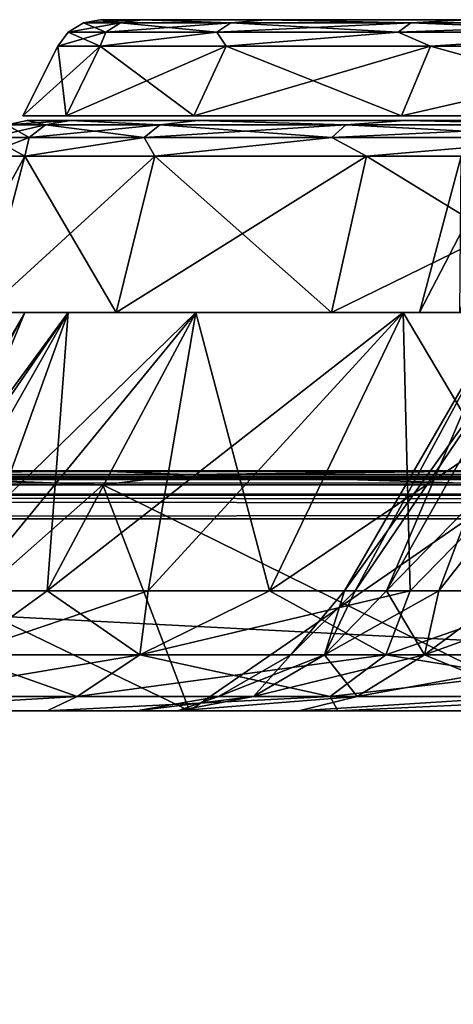
# Model space of a CAD drawing. Units: millimetres. Extents: x -350 to 350, y -508 to 411.
# Drawn here: x -269 to -251, y 370 to 411 of the extents above; entities that cross this region are included whole.
import ezdxf

# ---------------------------------------------------------------- set-up
doc = ezdxf.new("R2010")
doc.units = ezdxf.units.MM
doc.header["$LTSCALE"] = 81.481481
for name, color, linetype in [('16', 7, 'CONTINUOUS'), ('19', 7, 'CONTINUOUS'), ('2', 7, 'CONTINUOUS'), ('29', 7, 'CONTINUOUS'), ('31', 7, 'CONTINUOUS'), ('36', 7, 'CONTINUOUS'), ('38', 7, 'CONTINUOUS'), ('4', 7, 'CONTINUOUS'), ('44', 7, 'CONTINUOUS'), ('45', 7, 'CONTINUOUS'), ('46', 7, 'CONTINUOUS'), ('47', 7, 'CONTINUOUS'), ('50', 7, 'CONTINUOUS'), ('51', 7, 'CONTINUOUS'), ('52', 7, 'CONTINUOUS'), ('54', 7, 'CONTINUOUS'), ('55', 7, 'CONTINUOUS'), ('56', 7, 'CONTINUOUS'), ('57', 7, 'CONTINUOUS'), ('58', 7, 'CONTINUOUS'), ('59', 7, 'CONTINUOUS'), ('6', 7, 'CONTINUOUS'), ('60', 7, 'CONTINUOUS'), ('61', 7, 'CONTINUOUS'), ('62', 7, 'CONTINUOUS'), ('63', 7, 'CONTINUOUS'), ('7', 7, 'CONTINUOUS'), ('92', 7, 'CONTINUOUS'), ('93', 7, 'CONTINUOUS'), ('94', 7, 'CONTINUOUS'), ('95', 7, 'CONTINUOUS'), ('96', 7, 'CONTINUOUS'), ('97', 7, 'CONTINUOUS')]:
    doc.layers.add(name, color=color, linetype=linetype)

msp = doc.modelspace()

# ---------------------------------------------------------------- linework, layer by layer
at = {"layer": '16', "color": 253, "linetype": 'Continuous', "true_color": 0xa2afbf}
for points in [[(348, 392.5, 313), (-348, 392.5, 313), (-348, 392.232, 314), (348, 392.5, 313)], [(348, 392.5, 313), (-348, 392.232, 314), (348, 392.343, 313.777), (348, 392.5, 313)], [(348, 392.343, 313.777), (-348, 392.232, 314), (348, 392.244, 313.979), (348, 392.343, 313.777)], [(348, 392.244, 313.979), (-348, 392.232, 314), (348, 391.737, 314.571), (348, 392.244, 313.979)], [(-348, 392.232, 314), (-348, 391.5, 314.732), (348, 391.737, 314.571), (-348, 392.232, 314)], [(348, 391.737, 314.571), (-348, 391.5, 314.732), (348, 391.511, 314.726), (348, 391.737, 314.571)], [(-348, 390.5, 315), (348, 390.5, 315), (348, 391.511, 314.726), (-348, 390.5, 315)], [(-348, 391.5, 314.732), (-348, 390.5, 315), (348, 391.511, 314.726), (-348, 391.5, 314.732)]]:
    msp.add_3dface(points, dxfattribs=at)
at = {"layer": '19', "color": 253, "linetype": 'Continuous', "true_color": 0xa2afbf}
for points in [[(-348, 392.5, -333), (348, 392.5, -333), (348, 392.232, -334), (-348, 392.5, -333)], [(-348, 392.226, -334.011), (-348, 392.5, -333), (348, 392.232, -334), (-348, 392.226, -334.011)], [(348, 391.5, -334.732), (-348, 392.226, -334.011), (348, 392.232, -334), (348, 391.5, -334.732)], [(-348, 392.071, -334.237), (-348, 392.226, -334.011), (348, 391.5, -334.732), (-348, 392.071, -334.237)], [(-348, 391.479, -334.744), (-348, 392.071, -334.237), (348, 391.5, -334.732), (-348, 391.479, -334.744)], [(348, 390.5, -335), (-348, 391.479, -334.744), (348, 391.5, -334.732), (348, 390.5, -335)], [(-348, 391.479, -334.744), (348, 390.5, -335), (-348, 391.277, -334.843), (-348, 391.479, -334.744)], [(348, 390.5, -335), (-348, 390.5, -335), (-348, 391.277, -334.843), (348, 390.5, -335)]]:
    msp.add_3dface(points, dxfattribs=at)
at = {"layer": '2', "color": 253, "linetype": 'Continuous', "true_color": 0xa2afbf}
for points in [[(-248.111, 392.5, -225.053), (-230, 392.5, -226.828), (-348, 392.5, -333), (-248.111, 392.5, -225.053)], [(-230, 392.5, -226.828), (230, 392.5, -226.828), (-348, 392.5, -333), (-230, 392.5, -226.828)], [(-265.656, 392.5, -219.748), (-248.111, 392.5, -225.053), (-348, 392.5, -333), (-265.656, 392.5, -219.748)], [(-281.819, 392.5, -211.119), (-265.656, 392.5, -219.748), (-348, 392.5, -333), (-281.819, 392.5, -211.119)], [(-265.656, 392.5, 252.748), (-281.819, 392.5, 244.118), (-348, 392.5, 313), (-265.656, 392.5, 252.748)], [(-248.11, 392.5, 258.053), (-265.656, 392.5, 252.748), (-348, 392.5, 313), (-248.11, 392.5, 258.053)], [(-230, 392.5, 259.828), (-248.11, 392.5, 258.053), (-348, 392.5, 313), (-230, 392.5, 259.828)], [(348, 392.5, 313), (-230, 392.5, 259.828), (-348, 392.5, 313), (348, 392.5, 313)], [(230, 392.5, -226.828), (248.11, 392.5, -225.053), (-348, 392.5, -333), (230, 392.5, -226.828)], [(-348, 392.5, -333), (248.11, 392.5, -225.053), (348, 392.5, -333), (-348, 392.5, -333)]]:
    msp.add_3dface(points, dxfattribs=at)
at = {"layer": '29', "color": 253, "linetype": 'Continuous', "true_color": 0xa2afbf}
for points in [[(-275.83, 382.5, -202.097), (-261.565, 382.5, -209.722), (-281.065, 391.914, -209.924), (-275.83, 382.5, -202.097)], [(-281.065, 391.914, -209.924), (-261.565, 382.5, -209.722), (-265.174, 391.914, -218.418), (-281.065, 391.914, -209.924)], [(-261.565, 382.5, -209.722), (-246.089, 382.5, -214.416), (-265.174, 391.914, -218.418), (-261.565, 382.5, -209.722)], [(-265.174, 391.914, -218.418), (-246.089, 382.5, -214.416), (-247.931, 391.914, -223.648), (-265.174, 391.914, -218.418)]]:
    msp.add_3dface(points, dxfattribs=at)
at = {"layer": '31', "color": 253, "linetype": 'Continuous', "true_color": 0xa2afbf}
for points in [[(-265.174, 391.914, 251.418), (-275.83, 382.5, 235.097), (-281.065, 391.914, 242.924), (-265.174, 391.914, 251.418)], [(-261.565, 382.5, 242.722), (-275.83, 382.5, 235.097), (-265.174, 391.914, 251.418), (-261.565, 382.5, 242.722)], [(-247.931, 391.914, 256.648), (-261.565, 382.5, 242.722), (-265.174, 391.914, 251.418), (-247.931, 391.914, 256.648)], [(-246.089, 382.5, 247.416), (-261.565, 382.5, 242.722), (-247.931, 391.914, 256.648), (-246.089, 382.5, 247.416)]]:
    msp.add_3dface(points, dxfattribs=at)
at = {"layer": '36', "color": 253, "linetype": 'Continuous', "true_color": 0xa2afbf}
for points in [[(-265.656, 392.5, -219.748), (-281.819, 392.5, -211.119), (-276.282, 392.348, -213.662), (-265.656, 392.5, -219.748)], [(-281.065, 391.914, -209.924), (-265.174, 391.914, -218.418), (-276.282, 392.348, -213.662), (-281.065, 391.914, -209.924)], [(-261.658, 392.348, -220.481), (-265.656, 392.5, -219.748), (-276.282, 392.348, -213.662), (-261.658, 392.348, -220.481)], [(-265.174, 391.914, -218.418), (-261.658, 392.348, -220.481), (-276.282, 392.348, -213.662), (-265.174, 391.914, -218.418)], [(-248.111, 392.5, -225.053), (-265.656, 392.5, -219.748), (-261.658, 392.348, -220.481), (-248.111, 392.5, -225.053)], [(-265.174, 391.914, -218.418), (-247.931, 391.914, -223.648), (-261.658, 392.348, -220.481), (-265.174, 391.914, -218.418)], [(-246.073, 392.348, -224.657), (-248.111, 392.5, -225.053), (-261.658, 392.348, -220.481), (-246.073, 392.348, -224.657)], [(-247.931, 391.914, -223.648), (-246.073, 392.348, -224.657), (-261.658, 392.348, -220.481), (-247.931, 391.914, -223.648)]]:
    msp.add_3dface(points, dxfattribs=at)
at = {"layer": '38', "color": 253, "linetype": 'Continuous', "true_color": 0xa2afbf}
for points in [[(-281.819, 392.5, 244.118), (-265.656, 392.5, 252.748), (-276.282, 392.348, 246.662), (-281.819, 392.5, 244.118)], [(-265.174, 391.914, 251.418), (-281.065, 391.914, 242.924), (-276.282, 392.348, 246.662), (-265.174, 391.914, 251.418)], [(-276.282, 392.348, 246.662), (-265.656, 392.5, 252.748), (-261.658, 392.348, 253.481), (-276.282, 392.348, 246.662)], [(-265.174, 391.914, 251.418), (-276.282, 392.348, 246.662), (-261.658, 392.348, 253.481), (-265.174, 391.914, 251.418)], [(-265.656, 392.5, 252.748), (-248.11, 392.5, 258.053), (-261.658, 392.348, 253.481), (-265.656, 392.5, 252.748)], [(-247.931, 391.914, 256.648), (-265.174, 391.914, 251.418), (-261.658, 392.348, 253.481), (-247.931, 391.914, 256.648)], [(-261.658, 392.348, 253.481), (-248.11, 392.5, 258.053), (-246.073, 392.348, 257.657), (-261.658, 392.348, 253.481)], [(-247.931, 391.914, 256.648), (-261.658, 392.348, 253.481), (-246.073, 392.348, 257.657), (-247.931, 391.914, 256.648)]]:
    msp.add_3dface(points, dxfattribs=at)
at = {"layer": '4', "color": 253, "linetype": 'Continuous', "true_color": 0xa2afbf}
for points in [[(348, 390.5, 315), (-348, 390.5, 315), (348, 354.5, 315), (348, 390.5, 315)], [(348, 354.5, 315), (-348, 390.5, 315), (-348, 354.5, 315), (348, 354.5, 315)]]:
    msp.add_3dface(points, dxfattribs=at)
at = {"layer": '44', "color": 253, "linetype": 'Continuous', "true_color": 0xa2afbf}
for points in [[(-255.944, 384.84, 128.369), (-257.346, 384.84, 143.5), (-254.674, 387.5, 135.126), (-255.944, 384.84, 128.369)], [(-254.674, 387.5, 135.126), (-257.346, 384.84, 143.5), (-255.113, 387.5, 143.5), (-254.674, 387.5, 135.126)], [(-251.785, 384.84, 113.753), (-255.944, 384.84, 128.369), (-251.192, 387.5, 118.744), (-251.785, 384.84, 113.753)], [(-251.192, 387.5, 118.744), (-255.944, 384.84, 128.369), (-253.363, 387.5, 126.844), (-251.192, 387.5, 118.744)], [(-253.363, 387.5, 126.844), (-255.944, 384.84, 128.369), (-254.674, 387.5, 135.126), (-253.363, 387.5, 126.844)], [(-245.012, 384.84, 100.151), (-251.785, 384.84, 113.753), (-244.38, 387.5, 103.443), (-245.012, 384.84, 100.151)], [(-244.38, 387.5, 103.443), (-251.785, 384.84, 113.753), (-248.187, 387.5, 110.915), (-244.38, 387.5, 103.443)], [(-248.187, 387.5, 110.915), (-251.785, 384.84, 113.753), (-251.192, 387.5, 118.744), (-248.187, 387.5, 110.915)], [(-258.903, 383.102, 127.816), (-260.357, 383.102, 143.5), (-255.944, 384.84, 128.369), (-258.903, 383.102, 127.816)], [(-255.944, 384.84, 128.369), (-260.357, 383.102, 143.5), (-257.346, 384.84, 143.5), (-255.944, 384.84, 128.369)], [(-254.593, 383.102, 112.666), (-258.903, 383.102, 127.816), (-251.785, 384.84, 113.753), (-254.593, 383.102, 112.666)], [(-251.785, 384.84, 113.753), (-258.903, 383.102, 127.816), (-255.944, 384.84, 128.369), (-251.785, 384.84, 113.753)], [(-247.572, 383.102, 98.566), (-254.593, 383.102, 112.666), (-245.012, 384.84, 100.151), (-247.572, 383.102, 98.566)], [(-245.012, 384.84, 100.151), (-254.593, 383.102, 112.666), (-251.785, 384.84, 113.753), (-245.012, 384.84, 100.151)], [(-262.069, 382.5, 126.186), (-263.774, 382.5, 143.5), (-258.903, 383.102, 127.816), (-262.069, 382.5, 126.186)], [(-258.903, 383.102, 127.816), (-263.774, 382.5, 143.5), (-260.357, 383.102, 143.5), (-258.903, 383.102, 127.816)], [(-257.019, 382.5, 109.535), (-262.069, 382.5, 126.186), (-254.593, 383.102, 112.666), (-257.019, 382.5, 109.535)], [(-254.593, 383.102, 112.666), (-262.069, 382.5, 126.186), (-258.903, 383.102, 127.816), (-254.593, 383.102, 112.666)], [(-248.817, 382.5, 94.188), (-257.019, 382.5, 109.535), (-247.572, 383.102, 98.566), (-248.817, 382.5, 94.188)], [(-247.572, 383.102, 98.566), (-257.019, 382.5, 109.535), (-254.593, 383.102, 112.666), (-247.572, 383.102, 98.566)]]:
    msp.add_3dface(points, dxfattribs=at)
at = {"layer": '45', "color": 253, "linetype": 'Continuous', "true_color": 0xa2afbf}
for points in [[(-254.674, 387.5, 135.126), (-255.113, 387.5, 143.5), (-246.812, 399.1, 128.236), (-254.674, 387.5, 135.126)], [(-246.812, 399.1, 128.236), (-255.113, 387.5, 143.5), (-248.416, 399.1, 143.5), (-246.812, 399.1, 128.236)], [(-253.363, 387.5, 126.844), (-254.674, 387.5, 135.126), (-246.812, 399.1, 128.236), (-253.363, 387.5, 126.844)], [(-251.192, 387.5, 118.744), (-253.363, 387.5, 126.844), (-242.069, 399.1, 113.639), (-251.192, 387.5, 118.744)], [(-242.069, 399.1, 113.639), (-253.363, 387.5, 126.844), (-246.812, 399.1, 128.236), (-242.069, 399.1, 113.639)], [(-248.187, 387.5, 110.915), (-251.192, 387.5, 118.744), (-242.069, 399.1, 113.639), (-248.187, 387.5, 110.915)]]:
    msp.add_3dface(points, dxfattribs=at)
at = {"layer": '46', "color": 253, "linetype": 'Continuous', "true_color": 0xa2afbf}
for points in [[(-248.416, 399.1, 143.5), (-252, 399.1, 143.5), (-250.317, 399.1, 127.491), (-248.416, 399.1, 143.5)], [(-252, 399.1, 143.5), (-248.416, 399.1, 143.5), (-246.812, 399.1, 158.764), (-252, 399.1, 143.5)], [(-250.317, 399.1, 159.509), (-252, 399.1, 143.5), (-246.812, 399.1, 158.764), (-250.317, 399.1, 159.509)]]:
    msp.add_3dface(points, dxfattribs=at)
at = {"layer": '47', "color": 253, "linetype": 'Continuous', "true_color": 0xa2afbf}
for points in [[(-250.317, 399.1, 127.491), (-252, 399.1, 143.5), (-248.609, 405.618, 127.854), (-250.317, 399.1, 127.491)], [(-248.609, 405.618, 127.854), (-252, 399.1, 143.5), (-250.254, 405.618, 143.5), (-248.609, 405.618, 127.854)]]:
    msp.add_3dface(points, dxfattribs=at)
at = {"layer": '50', "color": 253, "linetype": 'Continuous', "true_color": 0xa2afbf}
for points in [[(-255.113, 387.5, 143.5), (-257.346, 384.84, 143.5), (-255.944, 384.84, 158.631), (-255.113, 387.5, 143.5)], [(-255.113, 387.5, 143.5), (-255.944, 384.84, 158.631), (-254.674, 387.5, 151.874), (-255.113, 387.5, 143.5)], [(-255.944, 384.84, 158.631), (-251.785, 384.84, 173.247), (-253.363, 387.5, 160.156), (-255.944, 384.84, 158.631)], [(-254.674, 387.5, 151.874), (-255.944, 384.84, 158.631), (-253.363, 387.5, 160.156), (-254.674, 387.5, 151.874)], [(-253.363, 387.5, 160.156), (-251.785, 384.84, 173.247), (-251.192, 387.5, 168.256), (-253.363, 387.5, 160.156)], [(-251.785, 384.84, 173.247), (-245.012, 384.84, 186.849), (-248.187, 387.5, 176.085), (-251.785, 384.84, 173.247)], [(-251.192, 387.5, 168.256), (-251.785, 384.84, 173.247), (-248.187, 387.5, 176.085), (-251.192, 387.5, 168.256)], [(-257.346, 384.84, 143.5), (-260.357, 383.102, 143.5), (-258.903, 383.102, 159.184), (-257.346, 384.84, 143.5)], [(-257.346, 384.84, 143.5), (-258.903, 383.102, 159.184), (-255.944, 384.84, 158.631), (-257.346, 384.84, 143.5)], [(-258.903, 383.102, 159.184), (-254.593, 383.102, 174.334), (-255.944, 384.84, 158.631), (-258.903, 383.102, 159.184)], [(-255.944, 384.84, 158.631), (-254.593, 383.102, 174.334), (-251.785, 384.84, 173.247), (-255.944, 384.84, 158.631)], [(-254.593, 383.102, 174.334), (-247.572, 383.102, 188.434), (-251.785, 384.84, 173.247), (-254.593, 383.102, 174.334)], [(-251.785, 384.84, 173.247), (-247.572, 383.102, 188.434), (-245.012, 384.84, 186.849), (-251.785, 384.84, 173.247)], [(-263.774, 382.5, 143.5), (-262.069, 382.5, 160.814), (-260.357, 383.102, 143.5), (-263.774, 382.5, 143.5)], [(-262.069, 382.5, 160.814), (-257.019, 382.5, 177.465), (-254.593, 383.102, 174.334), (-262.069, 382.5, 160.814)], [(-260.357, 383.102, 143.5), (-262.069, 382.5, 160.814), (-258.903, 383.102, 159.184), (-260.357, 383.102, 143.5)], [(-258.903, 383.102, 159.184), (-262.069, 382.5, 160.814), (-254.593, 383.102, 174.334), (-258.903, 383.102, 159.184)], [(-257.019, 382.5, 177.465), (-248.817, 382.5, 192.812), (-247.572, 383.102, 188.434), (-257.019, 382.5, 177.465)], [(-254.593, 383.102, 174.334), (-257.019, 382.5, 177.465), (-247.572, 383.102, 188.434), (-254.593, 383.102, 174.334)]]:
    msp.add_3dface(points, dxfattribs=at)
at = {"layer": '51', "color": 253, "linetype": 'Continuous', "true_color": 0xa2afbf}
for points in [[(-248.416, 399.1, 143.5), (-255.113, 387.5, 143.5), (-254.674, 387.5, 151.874), (-248.416, 399.1, 143.5)], [(-248.416, 399.1, 143.5), (-254.674, 387.5, 151.874), (-253.363, 387.5, 160.156), (-248.416, 399.1, 143.5)], [(-246.812, 399.1, 158.764), (-248.416, 399.1, 143.5), (-253.363, 387.5, 160.156), (-246.812, 399.1, 158.764)], [(-246.812, 399.1, 158.764), (-253.363, 387.5, 160.156), (-251.192, 387.5, 168.256), (-246.812, 399.1, 158.764)], [(-246.812, 399.1, 158.764), (-251.192, 387.5, 168.256), (-248.187, 387.5, 176.085), (-246.812, 399.1, 158.764)]]:
    msp.add_3dface(points, dxfattribs=at)
at = {"layer": '52', "color": 253, "linetype": 'Continuous', "true_color": 0xa2afbf}
msp.add_3dface([(-252, 399.1, 143.5), (-250.317, 399.1, 159.509), (-250.254, 405.618, 143.5), (-252, 399.1, 143.5)], dxfattribs=at)
at = {"layer": '54', "color": 253, "linetype": 'Continuous', "true_color": 0xa2afbf}
for points in [[(-263.634, 384.84, -147.173), (-271.173, 384.84, -131.004), (-263.292, 387.5, -143.193), (-263.634, 384.84, -147.173)], [(-263.292, 387.5, -143.193), (-271.173, 384.84, -131.004), (-267.493, 387.5, -134.312), (-263.292, 387.5, -143.193)], [(-267.493, 387.5, -134.312), (-271.173, 384.84, -131.004), (-270.802, 387.5, -125.061), (-267.493, 387.5, -134.312)], [(-253.401, 384.84, -161.787), (-263.634, 384.84, -147.173), (-252.389, 387.5, -159.511), (-253.401, 384.84, -161.787)], [(-252.389, 387.5, -159.511), (-263.634, 384.84, -147.173), (-258.241, 387.5, -151.62), (-252.389, 387.5, -159.511)], [(-258.241, 387.5, -151.62), (-263.634, 384.84, -147.173), (-263.292, 387.5, -143.193), (-258.241, 387.5, -151.62)], [(-240.787, 384.84, -174.401), (-253.401, 384.84, -161.787), (-245.791, 387.5, -166.791), (-240.787, 384.84, -174.401)], [(-245.791, 387.5, -166.791), (-253.401, 384.84, -161.787), (-252.389, 387.5, -159.511), (-245.791, 387.5, -166.791)], [(-266.241, 383.102, -148.678), (-274.003, 383.102, -132.034), (-263.634, 384.84, -147.173), (-266.241, 383.102, -148.678)], [(-263.634, 384.84, -147.173), (-274.003, 383.102, -132.034), (-271.173, 384.84, -131.004), (-263.634, 384.84, -147.173)], [(-255.708, 383.102, -163.722), (-266.241, 383.102, -148.678), (-253.401, 384.84, -161.787), (-255.708, 383.102, -163.722)], [(-253.401, 384.84, -161.787), (-266.241, 383.102, -148.678), (-263.634, 384.84, -147.173), (-253.401, 384.84, -161.787)], [(-242.722, 383.102, -176.708), (-255.708, 383.102, -163.722), (-240.787, 384.84, -174.401), (-242.722, 383.102, -176.708)], [(-240.787, 384.84, -174.401), (-255.708, 383.102, -163.722), (-253.401, 384.84, -161.787), (-240.787, 384.84, -174.401)], [(-267.485, 382.5, -153.254), (-276.431, 382.5, -135.286), (-266.241, 383.102, -148.678), (-267.485, 382.5, -153.254)], [(-266.241, 383.102, -148.678), (-276.431, 382.5, -135.286), (-274.003, 383.102, -132.034), (-266.241, 383.102, -148.678)], [(-255.39, 382.5, -169.273), (-267.485, 382.5, -153.254), (-255.708, 383.102, -163.722), (-255.39, 382.5, -169.273)], [(-255.708, 383.102, -163.722), (-267.485, 382.5, -153.254), (-266.241, 383.102, -148.678), (-255.708, 383.102, -163.722)], [(-242.722, 383.102, -176.708), (-255.39, 382.5, -169.273), (-255.708, 383.102, -163.722), (-242.722, 383.102, -176.708)], [(-240.556, 382.5, -182.797), (-255.39, 382.5, -169.273), (-242.722, 383.102, -176.708), (-240.556, 382.5, -182.797)]]:
    msp.add_3dface(points, dxfattribs=at)
at = {"layer": '55', "color": 253, "linetype": 'Continuous', "true_color": 0xa2afbf}
for points in [[(-274.631, 387.5, -105.813), (-275.113, 387.5, -96), (-266.621, 399.1, -114.225), (-274.631, 387.5, -105.813)], [(-266.621, 399.1, -114.225), (-275.113, 387.5, -96), (-268.416, 399.1, -96), (-266.621, 399.1, -114.225)], [(-273.19, 387.5, -115.531), (-274.631, 387.5, -105.813), (-266.621, 399.1, -114.225), (-273.19, 387.5, -115.531)], [(-270.802, 387.5, -125.061), (-273.19, 387.5, -115.531), (-261.305, 399.1, -131.749), (-270.802, 387.5, -125.061)], [(-261.305, 399.1, -131.749), (-273.19, 387.5, -115.531), (-266.621, 399.1, -114.225), (-261.305, 399.1, -131.749)], [(-267.493, 387.5, -134.312), (-270.802, 387.5, -125.061), (-261.305, 399.1, -131.749), (-267.493, 387.5, -134.312)], [(-263.292, 387.5, -143.193), (-267.493, 387.5, -134.312), (-252.673, 399.1, -147.899), (-263.292, 387.5, -143.193)], [(-252.673, 399.1, -147.899), (-267.493, 387.5, -134.312), (-261.305, 399.1, -131.749), (-252.673, 399.1, -147.899)], [(-258.241, 387.5, -151.62), (-263.292, 387.5, -143.193), (-252.673, 399.1, -147.899), (-258.241, 387.5, -151.62)], [(-252.389, 387.5, -159.511), (-258.241, 387.5, -151.62), (-241.055, 399.1, -162.055), (-252.389, 387.5, -159.511)], [(-241.055, 399.1, -162.055), (-258.241, 387.5, -151.62), (-252.673, 399.1, -147.899), (-241.055, 399.1, -162.055)], [(-245.791, 387.5, -166.791), (-252.389, 387.5, -159.511), (-241.055, 399.1, -162.055), (-245.791, 387.5, -166.791)]]:
    msp.add_3dface(points, dxfattribs=at)
at = {"layer": '56', "color": 253, "linetype": 'Continuous', "true_color": 0xa2afbf}
for points in [[(-268.416, 399.1, -96), (-272, 399.1, -96), (-270.136, 399.1, -114.924), (-268.416, 399.1, -96)], [(-272, 399.1, -96), (-268.416, 399.1, -96), (-266.621, 399.1, -77.775), (-272, 399.1, -96)], [(-270.136, 399.1, -77.076), (-272, 399.1, -96), (-266.621, 399.1, -77.775), (-270.136, 399.1, -77.076)], [(-261.305, 399.1, -131.749), (-266.621, 399.1, -114.225), (-270.136, 399.1, -114.924), (-261.305, 399.1, -131.749)], [(-264.616, 399.1, -133.12), (-261.305, 399.1, -131.749), (-270.136, 399.1, -114.924), (-264.616, 399.1, -133.12)], [(-266.621, 399.1, -114.225), (-268.416, 399.1, -96), (-270.136, 399.1, -114.924), (-266.621, 399.1, -114.225)], [(-264.616, 399.1, -58.88), (-270.136, 399.1, -77.076), (-261.305, 399.1, -60.251), (-264.616, 399.1, -58.88)], [(-261.305, 399.1, -60.251), (-270.136, 399.1, -77.076), (-266.621, 399.1, -77.775), (-261.305, 399.1, -60.251)], [(-252.673, 399.1, -147.899), (-261.305, 399.1, -131.749), (-264.616, 399.1, -133.12), (-252.673, 399.1, -147.899)], [(-255.653, 399.1, -149.89), (-252.673, 399.1, -147.899), (-264.616, 399.1, -133.12), (-255.653, 399.1, -149.89)], [(-255.653, 399.1, -42.11), (-264.616, 399.1, -58.88), (-252.673, 399.1, -44.101), (-255.653, 399.1, -42.11)], [(-252.673, 399.1, -44.101), (-264.616, 399.1, -58.88), (-261.305, 399.1, -60.251), (-252.673, 399.1, -44.101)], [(-241.055, 399.1, -162.055), (-252.673, 399.1, -147.899), (-255.653, 399.1, -149.89), (-241.055, 399.1, -162.055)], [(-243.589, 399.1, -164.589), (-241.055, 399.1, -162.055), (-255.653, 399.1, -149.89), (-243.589, 399.1, -164.589)], [(-243.589, 399.1, -27.411), (-255.653, 399.1, -42.11), (-241.055, 399.1, -29.945), (-243.589, 399.1, -27.411)], [(-241.055, 399.1, -29.945), (-255.653, 399.1, -42.11), (-252.673, 399.1, -44.101), (-241.055, 399.1, -29.945)]]:
    msp.add_3dface(points, dxfattribs=at)
at = {"layer": '57', "color": 253, "linetype": 'Continuous', "true_color": 0xa2afbf}
for points in [[(-270.136, 399.1, -114.924), (-272, 399.1, -96), (-268.423, 405.618, -114.583), (-270.136, 399.1, -114.924)], [(-268.423, 405.618, -114.583), (-272, 399.1, -96), (-270.254, 405.618, -96), (-268.423, 405.618, -114.583)], [(-264.616, 399.1, -133.12), (-270.136, 399.1, -114.924), (-263.003, 405.618, -132.452), (-264.616, 399.1, -133.12)], [(-263.003, 405.618, -132.452), (-270.136, 399.1, -114.924), (-268.423, 405.618, -114.583), (-263.003, 405.618, -132.452)], [(-255.653, 399.1, -149.89), (-264.616, 399.1, -133.12), (-254.2, 405.618, -148.92), (-255.653, 399.1, -149.89)], [(-254.2, 405.618, -148.92), (-264.616, 399.1, -133.12), (-263.003, 405.618, -132.452), (-254.2, 405.618, -148.92)], [(-243.589, 399.1, -164.589), (-255.653, 399.1, -149.89), (-242.354, 405.618, -163.354), (-243.589, 399.1, -164.589)], [(-242.354, 405.618, -163.354), (-255.653, 399.1, -149.89), (-254.2, 405.618, -148.92), (-242.354, 405.618, -163.354)]]:
    msp.add_3dface(points, dxfattribs=at)
at = {"layer": '58', "color": 253, "linetype": 'Continuous', "true_color": 0xa2afbf}
for points in [[(-268.322, 407.1, -96), (-266.529, 407.1, -114.206), (-269.166, 406.913, -96), (-268.322, 407.1, -96)], [(-269.166, 406.913, -96), (-266.529, 407.1, -114.206), (-267.563, 406.913, -113.303), (-269.166, 406.913, -96)], [(-267.563, 406.913, -113.303), (-266.529, 407.1, -114.206), (-262.807, 406.913, -130.017), (-267.563, 406.913, -113.303)], [(-266.529, 407.1, -114.206), (-261.218, 407.1, -131.713), (-262.807, 406.913, -130.017), (-266.529, 407.1, -114.206)], [(-262.807, 406.913, -130.017), (-261.218, 407.1, -131.713), (-255.062, 406.913, -145.572), (-262.807, 406.913, -130.017)], [(-261.218, 407.1, -131.713), (-252.594, 407.1, -147.847), (-255.062, 406.913, -145.572), (-261.218, 407.1, -131.713)], [(-255.062, 406.913, -145.572), (-252.594, 407.1, -147.847), (-244.59, 406.913, -159.439), (-255.062, 406.913, -145.572)], [(-252.594, 407.1, -147.847), (-240.988, 407.1, -161.988), (-244.59, 406.913, -159.439), (-252.594, 407.1, -147.847)], [(-269.166, 406.913, -96), (-267.563, 406.913, -113.303), (-269.854, 406.386, -96), (-269.166, 406.913, -96)], [(-269.854, 406.386, -96), (-267.563, 406.913, -113.303), (-268.239, 406.386, -113.429), (-269.854, 406.386, -96)], [(-267.563, 406.913, -113.303), (-262.807, 406.913, -130.017), (-268.239, 406.386, -113.429), (-267.563, 406.913, -113.303)], [(-268.239, 406.386, -113.429), (-262.807, 406.913, -130.017), (-263.449, 406.386, -130.265), (-268.239, 406.386, -113.429)], [(-262.807, 406.913, -130.017), (-255.062, 406.913, -145.572), (-263.449, 406.386, -130.265), (-262.807, 406.913, -130.017)], [(-263.449, 406.386, -130.265), (-255.062, 406.913, -145.572), (-255.646, 406.386, -145.934), (-263.449, 406.386, -130.265)], [(-255.062, 406.913, -145.572), (-244.59, 406.913, -159.439), (-255.646, 406.386, -145.934), (-255.062, 406.913, -145.572)], [(-255.646, 406.386, -145.934), (-244.59, 406.913, -159.439), (-245.098, 406.386, -159.903), (-255.646, 406.386, -145.934)], [(-268.423, 405.618, -114.583), (-270.254, 405.618, -96), (-268.239, 406.386, -113.429), (-268.423, 405.618, -114.583)], [(-270.254, 405.618, -96), (-269.854, 406.386, -96), (-268.239, 406.386, -113.429), (-270.254, 405.618, -96)], [(-263.003, 405.618, -132.452), (-268.423, 405.618, -114.583), (-263.449, 406.386, -130.265), (-263.003, 405.618, -132.452)], [(-268.423, 405.618, -114.583), (-268.239, 406.386, -113.429), (-263.449, 406.386, -130.265), (-268.423, 405.618, -114.583)], [(-263.003, 405.618, -132.452), (-263.449, 406.386, -130.265), (-255.646, 406.386, -145.934), (-263.003, 405.618, -132.452)], [(-254.2, 405.618, -148.92), (-263.003, 405.618, -132.452), (-255.646, 406.386, -145.934), (-254.2, 405.618, -148.92)], [(-254.2, 405.618, -148.92), (-255.646, 406.386, -145.934), (-245.098, 406.386, -159.903), (-254.2, 405.618, -148.92)], [(-242.354, 405.618, -163.354), (-254.2, 405.618, -148.92), (-245.098, 406.386, -159.903), (-242.354, 405.618, -163.354)]]:
    msp.add_3dface(points, dxfattribs=at)
at = {"layer": '59', "color": 253, "linetype": 'Continuous', "true_color": 0xa2afbf}
for points in [[(-81.678, 407.1, -96), (-83.471, 407.1, -114.206), (-268.322, 407.1, -96), (-81.678, 407.1, -96)], [(-81.678, 407.1, -96), (-268.322, 407.1, -96), (-266.529, 407.1, -77.794), (-81.678, 407.1, -96)], [(-83.471, 407.1, -114.206), (-266.529, 407.1, -114.206), (-268.322, 407.1, -96), (-83.471, 407.1, -114.206)], [(-83.471, 407.1, -77.794), (-81.678, 407.1, -96), (-266.529, 407.1, -77.794), (-83.471, 407.1, -77.794)], [(-83.471, 407.1, -114.206), (-88.782, 407.1, -131.713), (-266.529, 407.1, -114.206), (-83.471, 407.1, -114.206)], [(-88.782, 407.1, -131.713), (-261.218, 407.1, -131.713), (-266.529, 407.1, -114.206), (-88.782, 407.1, -131.713)], [(-261.218, 407.1, -60.287), (-83.471, 407.1, -77.794), (-266.529, 407.1, -77.794), (-261.218, 407.1, -60.287)], [(-88.782, 407.1, -131.713), (-97.406, 407.1, -147.847), (-261.218, 407.1, -131.713), (-88.782, 407.1, -131.713)], [(-97.406, 407.1, -147.847), (-252.594, 407.1, -147.847), (-261.218, 407.1, -131.713), (-97.406, 407.1, -147.847)], [(-88.782, 407.1, -60.287), (-83.471, 407.1, -77.794), (-261.218, 407.1, -60.287), (-88.782, 407.1, -60.287)], [(-252.594, 407.1, -44.153), (-88.782, 407.1, -60.287), (-261.218, 407.1, -60.287), (-252.594, 407.1, -44.153)], [(-97.406, 407.1, -147.847), (-109.012, 407.1, -161.988), (-252.594, 407.1, -147.847), (-97.406, 407.1, -147.847)], [(-109.012, 407.1, -161.988), (-240.988, 407.1, -161.988), (-252.594, 407.1, -147.847), (-109.012, 407.1, -161.988)], [(-97.406, 407.1, -44.153), (-88.782, 407.1, -60.287), (-252.594, 407.1, -44.153), (-97.406, 407.1, -44.153)], [(-240.988, 407.1, -30.012), (-97.406, 407.1, -44.153), (-252.594, 407.1, -44.153), (-240.988, 407.1, -30.012)]]:
    msp.add_3dface(points, dxfattribs=at)
at = {"layer": '6', "color": 253, "linetype": 'Continuous', "true_color": 0xa2afbf}
for points in [[(-348, 390.5, -335), (348, 390.5, -335), (-348, 354.5, -335), (-348, 390.5, -335)], [(-348, 354.5, -335), (348, 390.5, -335), (348, 354.5, -335), (-348, 354.5, -335)]]:
    msp.add_3dface(points, dxfattribs=at)
at = {"layer": '60', "color": 253, "linetype": 'Continuous', "true_color": 0xa2afbf}
for points in [[(-271.173, 384.84, -60.996), (-263.634, 384.84, -44.827), (-267.493, 387.5, -57.688), (-271.173, 384.84, -60.996)], [(-270.802, 387.5, -66.939), (-271.173, 384.84, -60.996), (-267.493, 387.5, -57.688), (-270.802, 387.5, -66.939)], [(-267.493, 387.5, -57.688), (-263.634, 384.84, -44.827), (-263.292, 387.5, -48.807), (-267.493, 387.5, -57.688)], [(-263.634, 384.84, -44.827), (-253.401, 384.84, -30.213), (-258.241, 387.5, -40.38), (-263.634, 384.84, -44.827)], [(-263.292, 387.5, -48.807), (-263.634, 384.84, -44.827), (-258.241, 387.5, -40.38), (-263.292, 387.5, -48.807)], [(-258.241, 387.5, -40.38), (-253.401, 384.84, -30.213), (-252.389, 387.5, -32.489), (-258.241, 387.5, -40.38)], [(-253.401, 384.84, -30.213), (-240.787, 384.84, -17.599), (-245.791, 387.5, -25.209), (-253.401, 384.84, -30.213)], [(-252.389, 387.5, -32.489), (-253.401, 384.84, -30.213), (-245.791, 387.5, -25.209), (-252.389, 387.5, -32.489)], [(-274.003, 383.102, -59.966), (-266.241, 383.102, -43.322), (-271.173, 384.84, -60.996), (-274.003, 383.102, -59.966)], [(-271.173, 384.84, -60.996), (-266.241, 383.102, -43.322), (-263.634, 384.84, -44.827), (-271.173, 384.84, -60.996)], [(-266.241, 383.102, -43.322), (-255.708, 383.102, -28.278), (-263.634, 384.84, -44.827), (-266.241, 383.102, -43.322)], [(-263.634, 384.84, -44.827), (-255.708, 383.102, -28.278), (-253.401, 384.84, -30.213), (-263.634, 384.84, -44.827)], [(-255.708, 383.102, -28.278), (-242.722, 383.102, -15.292), (-253.401, 384.84, -30.213), (-255.708, 383.102, -28.278)], [(-253.401, 384.84, -30.213), (-242.722, 383.102, -15.292), (-240.787, 384.84, -17.599), (-253.401, 384.84, -30.213)], [(-276.431, 382.5, -56.714), (-267.485, 382.5, -38.746), (-266.241, 383.102, -43.322), (-276.431, 382.5, -56.714)], [(-274.003, 383.102, -59.966), (-276.431, 382.5, -56.714), (-266.241, 383.102, -43.322), (-274.003, 383.102, -59.966)], [(-267.485, 382.5, -38.746), (-255.39, 382.5, -22.727), (-255.708, 383.102, -28.278), (-267.485, 382.5, -38.746)], [(-266.241, 383.102, -43.322), (-267.485, 382.5, -38.746), (-255.708, 383.102, -28.278), (-266.241, 383.102, -43.322)], [(-255.708, 383.102, -28.278), (-255.39, 382.5, -22.727), (-242.722, 383.102, -15.292), (-255.708, 383.102, -28.278)], [(-255.39, 382.5, -22.727), (-240.556, 382.5, -9.203), (-242.722, 383.102, -15.292), (-255.39, 382.5, -22.727)]]:
    msp.add_3dface(points, dxfattribs=at)
at = {"layer": '61', "color": 253, "linetype": 'Continuous', "true_color": 0xa2afbf}
for points in [[(-268.416, 399.1, -96), (-275.113, 387.5, -96), (-274.631, 387.5, -86.187), (-268.416, 399.1, -96)], [(-268.416, 399.1, -96), (-274.631, 387.5, -86.187), (-273.19, 387.5, -76.469), (-268.416, 399.1, -96)], [(-266.621, 399.1, -77.775), (-268.416, 399.1, -96), (-273.19, 387.5, -76.469), (-266.621, 399.1, -77.775)], [(-266.621, 399.1, -77.775), (-273.19, 387.5, -76.469), (-270.802, 387.5, -66.939), (-266.621, 399.1, -77.775)], [(-266.621, 399.1, -77.775), (-270.802, 387.5, -66.939), (-267.493, 387.5, -57.688), (-266.621, 399.1, -77.775)], [(-261.305, 399.1, -60.251), (-266.621, 399.1, -77.775), (-267.493, 387.5, -57.688), (-261.305, 399.1, -60.251)], [(-261.305, 399.1, -60.251), (-267.493, 387.5, -57.688), (-263.292, 387.5, -48.807), (-261.305, 399.1, -60.251)], [(-261.305, 399.1, -60.251), (-263.292, 387.5, -48.807), (-258.241, 387.5, -40.38), (-261.305, 399.1, -60.251)], [(-252.673, 399.1, -44.101), (-261.305, 399.1, -60.251), (-258.241, 387.5, -40.38), (-252.673, 399.1, -44.101)], [(-252.673, 399.1, -44.101), (-258.241, 387.5, -40.38), (-252.389, 387.5, -32.489), (-252.673, 399.1, -44.101)], [(-241.055, 399.1, -29.945), (-252.673, 399.1, -44.101), (-245.791, 387.5, -25.209), (-241.055, 399.1, -29.945)], [(-252.673, 399.1, -44.101), (-252.389, 387.5, -32.489), (-245.791, 387.5, -25.209), (-252.673, 399.1, -44.101)]]:
    msp.add_3dface(points, dxfattribs=at)
at = {"layer": '62', "color": 253, "linetype": 'Continuous', "true_color": 0xa2afbf}
for points in [[(-270.254, 405.618, -96), (-270.136, 399.1, -77.076), (-268.423, 405.618, -77.417), (-270.254, 405.618, -96)], [(-270.136, 399.1, -77.076), (-264.616, 399.1, -58.88), (-268.423, 405.618, -77.417), (-270.136, 399.1, -77.076)], [(-268.423, 405.618, -77.417), (-264.616, 399.1, -58.88), (-263.003, 405.618, -59.548), (-268.423, 405.618, -77.417)], [(-264.616, 399.1, -58.88), (-255.653, 399.1, -42.11), (-263.003, 405.618, -59.548), (-264.616, 399.1, -58.88)], [(-263.003, 405.618, -59.548), (-255.653, 399.1, -42.11), (-254.2, 405.618, -43.08), (-263.003, 405.618, -59.548)], [(-255.653, 399.1, -42.11), (-243.589, 399.1, -27.411), (-254.2, 405.618, -43.08), (-255.653, 399.1, -42.11)], [(-254.2, 405.618, -43.08), (-243.589, 399.1, -27.411), (-242.354, 405.618, -28.646), (-254.2, 405.618, -43.08)]]:
    msp.add_3dface(points, dxfattribs=at)
at = {"layer": '63', "color": 253, "linetype": 'Continuous', "true_color": 0xa2afbf}
for points in [[(-268.322, 407.1, -96), (-269.166, 406.913, -96), (-267.563, 406.913, -78.697), (-268.322, 407.1, -96)], [(-266.529, 407.1, -77.794), (-268.322, 407.1, -96), (-267.563, 406.913, -78.697), (-266.529, 407.1, -77.794)], [(-262.807, 406.913, -61.983), (-266.529, 407.1, -77.794), (-267.563, 406.913, -78.697), (-262.807, 406.913, -61.983)], [(-261.218, 407.1, -60.287), (-266.529, 407.1, -77.794), (-262.807, 406.913, -61.983), (-261.218, 407.1, -60.287)], [(-255.062, 406.913, -46.428), (-261.218, 407.1, -60.287), (-262.807, 406.913, -61.983), (-255.062, 406.913, -46.428)], [(-252.594, 407.1, -44.153), (-261.218, 407.1, -60.287), (-255.062, 406.913, -46.428), (-252.594, 407.1, -44.153)], [(-244.59, 406.913, -32.561), (-252.594, 407.1, -44.153), (-255.062, 406.913, -46.428), (-244.59, 406.913, -32.561)], [(-240.988, 407.1, -30.012), (-252.594, 407.1, -44.153), (-244.59, 406.913, -32.561), (-240.988, 407.1, -30.012)], [(-269.166, 406.913, -96), (-269.854, 406.386, -96), (-268.239, 406.386, -78.571), (-269.166, 406.913, -96)], [(-267.563, 406.913, -78.697), (-269.166, 406.913, -96), (-268.239, 406.386, -78.571), (-267.563, 406.913, -78.697)], [(-263.449, 406.386, -61.735), (-267.563, 406.913, -78.697), (-268.239, 406.386, -78.571), (-263.449, 406.386, -61.735)], [(-262.807, 406.913, -61.983), (-267.563, 406.913, -78.697), (-263.449, 406.386, -61.735), (-262.807, 406.913, -61.983)], [(-255.646, 406.386, -46.066), (-262.807, 406.913, -61.983), (-263.449, 406.386, -61.735), (-255.646, 406.386, -46.066)], [(-255.062, 406.913, -46.428), (-262.807, 406.913, -61.983), (-255.646, 406.386, -46.066), (-255.062, 406.913, -46.428)], [(-245.098, 406.386, -32.097), (-255.062, 406.913, -46.428), (-255.646, 406.386, -46.066), (-245.098, 406.386, -32.097)], [(-244.59, 406.913, -32.561), (-255.062, 406.913, -46.428), (-245.098, 406.386, -32.097), (-244.59, 406.913, -32.561)], [(-269.854, 406.386, -96), (-270.254, 405.618, -96), (-268.423, 405.618, -77.417), (-269.854, 406.386, -96)], [(-269.854, 406.386, -96), (-268.423, 405.618, -77.417), (-268.239, 406.386, -78.571), (-269.854, 406.386, -96)], [(-268.423, 405.618, -77.417), (-263.003, 405.618, -59.548), (-263.449, 406.386, -61.735), (-268.423, 405.618, -77.417)], [(-268.423, 405.618, -77.417), (-263.449, 406.386, -61.735), (-268.239, 406.386, -78.571), (-268.423, 405.618, -77.417)], [(-263.003, 405.618, -59.548), (-255.646, 406.386, -46.066), (-263.449, 406.386, -61.735), (-263.003, 405.618, -59.548)], [(-263.003, 405.618, -59.548), (-254.2, 405.618, -43.08), (-255.646, 406.386, -46.066), (-263.003, 405.618, -59.548)], [(-254.2, 405.618, -43.08), (-245.098, 406.386, -32.097), (-255.646, 406.386, -46.066), (-254.2, 405.618, -43.08)], [(-254.2, 405.618, -43.08), (-242.354, 405.618, -28.646), (-245.098, 406.386, -32.097), (-254.2, 405.618, -43.08)]]:
    msp.add_3dface(points, dxfattribs=at)
at = {"layer": '7', "color": 253, "linetype": 'Continuous', "true_color": 0xa2afbf}
for points in [[(-276.431, 382.5, -56.714), (-275.83, 382.5, 235.097), (-267.485, 382.5, -38.746), (-276.431, 382.5, -56.714)], [(-267.485, 382.5, -153.254), (-275.83, 382.5, -202.097), (-276.431, 382.5, -135.286), (-267.485, 382.5, -153.254)], [(-275.83, 382.5, 235.097), (-261.565, 382.5, 242.722), (-263.774, 382.5, 143.5), (-275.83, 382.5, 235.097)], [(-275.83, 382.5, 235.097), (-263.774, 382.5, 143.5), (-267.485, 382.5, -38.746), (-275.83, 382.5, 235.097)], [(-261.565, 382.5, -209.722), (-275.83, 382.5, -202.097), (-267.485, 382.5, -153.254), (-261.565, 382.5, -209.722)], [(-255.39, 382.5, -169.273), (-261.565, 382.5, -209.722), (-267.485, 382.5, -153.254), (-255.39, 382.5, -169.273)], [(-262.069, 382.5, 126.186), (-257.019, 382.5, 109.535), (-267.485, 382.5, -38.746), (-262.069, 382.5, 126.186)], [(-267.485, 382.5, -38.746), (-257.019, 382.5, 109.535), (-255.39, 382.5, -22.727), (-267.485, 382.5, -38.746)], [(-263.774, 382.5, 143.5), (-262.069, 382.5, 126.186), (-267.485, 382.5, -38.746), (-263.774, 382.5, 143.5)], [(-263.774, 382.5, 143.5), (-261.565, 382.5, 242.722), (-262.069, 382.5, 160.814), (-263.774, 382.5, 143.5)], [(-262.069, 382.5, 160.814), (-261.565, 382.5, 242.722), (-257.019, 382.5, 177.465), (-262.069, 382.5, 160.814)], [(-261.565, 382.5, 242.722), (-246.089, 382.5, 247.416), (-257.019, 382.5, 177.465), (-261.565, 382.5, 242.722)], [(-246.089, 382.5, -214.416), (-261.565, 382.5, -209.722), (-255.39, 382.5, -169.273), (-246.089, 382.5, -214.416)], [(-257.019, 382.5, 177.465), (-246.089, 382.5, 247.416), (-248.817, 382.5, 192.812), (-257.019, 382.5, 177.465)], [(-257.019, 382.5, 109.535), (-248.817, 382.5, 94.188), (-255.39, 382.5, -22.727), (-257.019, 382.5, 109.535)], [(-240.556, 382.5, -182.797), (-246.089, 382.5, -214.416), (-255.39, 382.5, -169.273), (-240.556, 382.5, -182.797)], [(-255.39, 382.5, -22.727), (-248.817, 382.5, 94.188), (-240.556, 382.5, -9.203), (-255.39, 382.5, -22.727)]]:
    msp.add_3dface(points, dxfattribs=at)
at = {"layer": '92', "color": 253, "linetype": 'Continuous', "true_color": 0xa2afbf}
for points in [[(-266.706, 407.3, -77.758), (-268.503, 407.3, -96), (-83.294, 407.3, -77.758), (-266.706, 407.3, -77.758)], [(-83.294, 407.3, -77.758), (-268.503, 407.3, -96), (-81.497, 407.3, -96), (-83.294, 407.3, -77.758)], [(-81.497, 407.3, -96), (-268.503, 407.3, -96), (-266.706, 407.3, -114.242), (-81.497, 407.3, -96)], [(-261.386, 407.3, -60.218), (-266.706, 407.3, -77.758), (-88.614, 407.3, -60.218), (-261.386, 407.3, -60.218)], [(-88.614, 407.3, -60.218), (-266.706, 407.3, -77.758), (-83.294, 407.3, -77.758), (-88.614, 407.3, -60.218)], [(-83.294, 407.3, -114.242), (-81.497, 407.3, -96), (-266.706, 407.3, -114.242), (-83.294, 407.3, -114.242)], [(-261.386, 407.3, -131.782), (-83.294, 407.3, -114.242), (-266.706, 407.3, -114.242), (-261.386, 407.3, -131.782)], [(-252.745, 407.3, -44.052), (-261.386, 407.3, -60.218), (-97.255, 407.3, -44.052), (-252.745, 407.3, -44.052)], [(-97.255, 407.3, -44.052), (-261.386, 407.3, -60.218), (-88.614, 407.3, -60.218), (-97.255, 407.3, -44.052)], [(-88.614, 407.3, -131.782), (-83.294, 407.3, -114.242), (-261.386, 407.3, -131.782), (-88.614, 407.3, -131.782)], [(-252.745, 407.3, -147.948), (-88.614, 407.3, -131.782), (-261.386, 407.3, -131.782), (-252.745, 407.3, -147.948)], [(-241.117, 407.3, -29.883), (-252.745, 407.3, -44.052), (-108.883, 407.3, -29.883), (-241.117, 407.3, -29.883)], [(-108.883, 407.3, -29.883), (-252.745, 407.3, -44.052), (-97.255, 407.3, -44.052), (-108.883, 407.3, -29.883)], [(-97.255, 407.3, -147.948), (-88.614, 407.3, -131.782), (-252.745, 407.3, -147.948), (-97.255, 407.3, -147.948)], [(-241.117, 407.3, -162.117), (-97.255, 407.3, -147.948), (-252.745, 407.3, -147.948), (-241.117, 407.3, -162.117)]]:
    msp.add_3dface(points, dxfattribs=at)
at = {"layer": '93', "color": 250, "linetype": 'Continuous', "true_color": 0x1c1c21}
for points in [[(-266.706, 407.3, -114.242), (-268.503, 407.3, -96), (-265.284, 410.196, -113.959), (-266.706, 407.3, -114.242)], [(-265.284, 410.196, -113.959), (-268.503, 407.3, -96), (-267.053, 410.196, -96), (-265.284, 410.196, -113.959)], [(-261.386, 407.3, -131.782), (-266.706, 407.3, -114.242), (-260.046, 410.196, -131.227), (-261.386, 407.3, -131.782)], [(-260.046, 410.196, -131.227), (-266.706, 407.3, -114.242), (-265.284, 410.196, -113.959), (-260.046, 410.196, -131.227)], [(-252.745, 407.3, -147.948), (-261.386, 407.3, -131.782), (-251.539, 410.196, -147.142), (-252.745, 407.3, -147.948)], [(-251.539, 410.196, -147.142), (-261.386, 407.3, -131.782), (-260.046, 410.196, -131.227), (-251.539, 410.196, -147.142)], [(-241.117, 407.3, -162.117), (-252.745, 407.3, -147.948), (-240.091, 410.196, -161.091), (-241.117, 407.3, -162.117)], [(-240.091, 410.196, -161.091), (-252.745, 407.3, -147.948), (-251.539, 410.196, -147.142), (-240.091, 410.196, -161.091)]]:
    msp.add_3dface(points, dxfattribs=at)
at = {"layer": '94', "color": 250, "linetype": 'Continuous', "true_color": 0x1c1c21}
for points in [[(-265.985, 411.166, -96), (-264.436, 411.166, -112.718), (-266.61, 410.78, -96), (-265.985, 411.166, -96)], [(-266.61, 410.78, -96), (-264.436, 411.166, -112.718), (-265.05, 410.78, -112.833), (-266.61, 410.78, -96)], [(-265.265, 411.3, -96), (-263.53, 411.3, -113.61), (-265.985, 411.166, -96), (-265.265, 411.3, -96)], [(-265.985, 411.166, -96), (-263.53, 411.3, -113.61), (-264.436, 411.166, -112.718), (-265.985, 411.166, -96)], [(-264.436, 411.166, -112.718), (-259.841, 411.166, -128.868), (-265.05, 410.78, -112.833), (-264.436, 411.166, -112.718)], [(-265.05, 410.78, -112.833), (-259.841, 411.166, -128.868), (-260.424, 410.78, -129.093), (-265.05, 410.78, -112.833)], [(-264.436, 411.166, -112.718), (-263.53, 411.3, -113.61), (-259.841, 411.166, -128.868), (-264.436, 411.166, -112.718)], [(-263.53, 411.3, -113.61), (-258.394, 411.3, -130.543), (-259.841, 411.166, -128.868), (-263.53, 411.3, -113.61)], [(-259.841, 411.166, -128.868), (-252.357, 411.166, -143.898), (-260.424, 410.78, -129.093), (-259.841, 411.166, -128.868)], [(-260.424, 410.78, -129.093), (-252.357, 411.166, -143.898), (-252.888, 410.78, -144.226), (-260.424, 410.78, -129.093)], [(-259.841, 411.166, -128.868), (-258.394, 411.3, -130.543), (-252.357, 411.166, -143.898), (-259.841, 411.166, -128.868)], [(-258.394, 411.3, -130.543), (-250.052, 411.3, -146.148), (-252.357, 411.166, -143.898), (-258.394, 411.3, -130.543)], [(-252.357, 411.166, -143.898), (-242.239, 411.166, -157.296), (-252.888, 410.78, -144.226), (-252.357, 411.166, -143.898)], [(-252.888, 410.78, -144.226), (-242.239, 411.166, -157.296), (-242.701, 410.78, -157.717), (-252.888, 410.78, -144.226)], [(-252.357, 411.166, -143.898), (-250.052, 411.3, -146.148), (-242.239, 411.166, -157.296), (-252.357, 411.166, -143.898)], [(-265.284, 410.196, -113.959), (-267.053, 410.196, -96), (-265.05, 410.78, -112.833), (-265.284, 410.196, -113.959)], [(-267.053, 410.196, -96), (-266.61, 410.78, -96), (-265.05, 410.78, -112.833), (-267.053, 410.196, -96)], [(-260.046, 410.196, -131.227), (-265.284, 410.196, -113.959), (-260.424, 410.78, -129.093), (-260.046, 410.196, -131.227)], [(-265.284, 410.196, -113.959), (-265.05, 410.78, -112.833), (-260.424, 410.78, -129.093), (-265.284, 410.196, -113.959)], [(-260.046, 410.196, -131.227), (-260.424, 410.78, -129.093), (-252.888, 410.78, -144.226), (-260.046, 410.196, -131.227)], [(-251.539, 410.196, -147.142), (-260.046, 410.196, -131.227), (-252.888, 410.78, -144.226), (-251.539, 410.196, -147.142)], [(-251.539, 410.196, -147.142), (-252.888, 410.78, -144.226), (-242.701, 410.78, -157.717), (-251.539, 410.196, -147.142)], [(-240.091, 410.196, -161.091), (-251.539, 410.196, -147.142), (-242.701, 410.78, -157.717), (-240.091, 410.196, -161.091)]]:
    msp.add_3dface(points, dxfattribs=at)
at = {"layer": '95', "color": 250, "linetype": 'Continuous', "true_color": 0x1c1c21}
for points in [[(-202.495, 411.3, -96), (-201.559, 411.3, -103.116), (-265.265, 411.3, -96), (-202.495, 411.3, -96)], [(-202.495, 411.3, -96), (-265.265, 411.3, -96), (-263.53, 411.3, -78.39), (-202.495, 411.3, -96)], [(-201.559, 411.3, -103.116), (-198.812, 411.3, -109.748), (-265.265, 411.3, -96), (-201.559, 411.3, -103.116)], [(-198.812, 411.3, -109.748), (-263.53, 411.3, -113.61), (-265.265, 411.3, -96), (-198.812, 411.3, -109.748)], [(-202.495, 411.3, -96), (-263.53, 411.3, -78.39), (-201.559, 411.3, -88.884), (-202.495, 411.3, -96)], [(-198.812, 411.3, -109.748), (-194.442, 411.3, -115.442), (-263.53, 411.3, -113.61), (-198.812, 411.3, -109.748)], [(-194.442, 411.3, -115.442), (-188.748, 411.3, -119.812), (-263.53, 411.3, -113.61), (-194.442, 411.3, -115.442)], [(-188.748, 411.3, -119.812), (-182.116, 411.3, -122.559), (-263.53, 411.3, -113.61), (-188.748, 411.3, -119.812)], [(-182.116, 411.3, -122.559), (-175, 411.3, -123.495), (-263.53, 411.3, -113.61), (-182.116, 411.3, -122.559)], [(-175, 411.3, -123.495), (-258.394, 411.3, -130.543), (-263.53, 411.3, -113.61), (-175, 411.3, -123.495)], [(-263.53, 411.3, -78.39), (-258.394, 411.3, -61.457), (-194.442, 411.3, -76.558), (-263.53, 411.3, -78.39)], [(-201.559, 411.3, -88.884), (-263.53, 411.3, -78.39), (-198.812, 411.3, -82.252), (-201.559, 411.3, -88.884)], [(-198.812, 411.3, -82.252), (-263.53, 411.3, -78.39), (-194.442, 411.3, -76.558), (-198.812, 411.3, -82.252)], [(-175, 411.3, -123.495), (-91.606, 411.3, -130.543), (-258.394, 411.3, -130.543), (-175, 411.3, -123.495)], [(-91.606, 411.3, -130.543), (-99.948, 411.3, -146.148), (-258.394, 411.3, -130.543), (-91.606, 411.3, -130.543)], [(-99.948, 411.3, -146.148), (-250.052, 411.3, -146.148), (-258.394, 411.3, -130.543), (-99.948, 411.3, -146.148)], [(-250.052, 411.3, -45.852), (-91.606, 411.3, -61.457), (-258.394, 411.3, -61.457), (-250.052, 411.3, -45.852)], [(-258.394, 411.3, -61.457), (-91.606, 411.3, -61.457), (-175, 411.3, -68.505), (-258.394, 411.3, -61.457)], [(-194.442, 411.3, -76.558), (-258.394, 411.3, -61.457), (-188.748, 411.3, -72.188), (-194.442, 411.3, -76.558)], [(-188.748, 411.3, -72.188), (-258.394, 411.3, -61.457), (-182.116, 411.3, -69.441), (-188.748, 411.3, -72.188)], [(-182.116, 411.3, -69.441), (-258.394, 411.3, -61.457), (-175, 411.3, -68.505), (-182.116, 411.3, -69.441)]]:
    msp.add_3dface(points, dxfattribs=at)
at = {"layer": '96', "color": 250, "linetype": 'Continuous', "true_color": 0x1c1c21}
for points in [[(-268.503, 407.3, -96), (-266.706, 407.3, -77.758), (-267.053, 410.196, -96), (-268.503, 407.3, -96)], [(-267.053, 410.196, -96), (-266.706, 407.3, -77.758), (-265.284, 410.196, -78.041), (-267.053, 410.196, -96)], [(-266.706, 407.3, -77.758), (-261.386, 407.3, -60.218), (-265.284, 410.196, -78.041), (-266.706, 407.3, -77.758)], [(-265.284, 410.196, -78.041), (-261.386, 407.3, -60.218), (-260.046, 410.196, -60.773), (-265.284, 410.196, -78.041)], [(-261.386, 407.3, -60.218), (-252.745, 407.3, -44.052), (-260.046, 410.196, -60.773), (-261.386, 407.3, -60.218)], [(-260.046, 410.196, -60.773), (-252.745, 407.3, -44.052), (-251.539, 410.196, -44.858), (-260.046, 410.196, -60.773)], [(-252.745, 407.3, -44.052), (-241.117, 407.3, -29.883), (-251.539, 410.196, -44.858), (-252.745, 407.3, -44.052)], [(-251.539, 410.196, -44.858), (-241.117, 407.3, -29.883), (-240.091, 410.196, -30.909), (-251.539, 410.196, -44.858)]]:
    msp.add_3dface(points, dxfattribs=at)
at = {"layer": '97', "color": 250, "linetype": 'Continuous', "true_color": 0x1c1c21}
for points in [[(-265.985, 411.166, -96), (-266.61, 410.78, -96), (-265.05, 410.78, -79.167), (-265.985, 411.166, -96)], [(-265.265, 411.3, -96), (-265.985, 411.166, -96), (-264.436, 411.166, -79.282), (-265.265, 411.3, -96)], [(-264.436, 411.166, -79.282), (-265.985, 411.166, -96), (-265.05, 410.78, -79.167), (-264.436, 411.166, -79.282)], [(-263.53, 411.3, -78.39), (-265.265, 411.3, -96), (-264.436, 411.166, -79.282), (-263.53, 411.3, -78.39)], [(-260.424, 410.78, -62.907), (-264.436, 411.166, -79.282), (-265.05, 410.78, -79.167), (-260.424, 410.78, -62.907)], [(-259.841, 411.166, -63.132), (-263.53, 411.3, -78.39), (-264.436, 411.166, -79.282), (-259.841, 411.166, -63.132)], [(-259.841, 411.166, -63.132), (-264.436, 411.166, -79.282), (-260.424, 410.78, -62.907), (-259.841, 411.166, -63.132)], [(-258.394, 411.3, -61.457), (-263.53, 411.3, -78.39), (-259.841, 411.166, -63.132), (-258.394, 411.3, -61.457)], [(-252.888, 410.78, -47.774), (-259.841, 411.166, -63.132), (-260.424, 410.78, -62.907), (-252.888, 410.78, -47.774)], [(-252.357, 411.166, -48.102), (-258.394, 411.3, -61.457), (-259.841, 411.166, -63.132), (-252.357, 411.166, -48.102)], [(-252.357, 411.166, -48.102), (-259.841, 411.166, -63.132), (-252.888, 410.78, -47.774), (-252.357, 411.166, -48.102)], [(-250.052, 411.3, -45.852), (-258.394, 411.3, -61.457), (-252.357, 411.166, -48.102), (-250.052, 411.3, -45.852)], [(-242.701, 410.78, -34.283), (-252.357, 411.166, -48.102), (-252.888, 410.78, -47.774), (-242.701, 410.78, -34.283)], [(-242.239, 411.166, -34.704), (-250.052, 411.3, -45.852), (-252.357, 411.166, -48.102), (-242.239, 411.166, -34.704)], [(-242.239, 411.166, -34.704), (-252.357, 411.166, -48.102), (-242.701, 410.78, -34.283), (-242.239, 411.166, -34.704)], [(-266.61, 410.78, -96), (-267.053, 410.196, -96), (-265.284, 410.196, -78.041), (-266.61, 410.78, -96)], [(-266.61, 410.78, -96), (-265.284, 410.196, -78.041), (-265.05, 410.78, -79.167), (-266.61, 410.78, -96)], [(-265.284, 410.196, -78.041), (-260.046, 410.196, -60.773), (-260.424, 410.78, -62.907), (-265.284, 410.196, -78.041)], [(-265.284, 410.196, -78.041), (-260.424, 410.78, -62.907), (-265.05, 410.78, -79.167), (-265.284, 410.196, -78.041)], [(-260.046, 410.196, -60.773), (-252.888, 410.78, -47.774), (-260.424, 410.78, -62.907), (-260.046, 410.196, -60.773)], [(-260.046, 410.196, -60.773), (-251.539, 410.196, -44.858), (-252.888, 410.78, -47.774), (-260.046, 410.196, -60.773)], [(-251.539, 410.196, -44.858), (-242.701, 410.78, -34.283), (-252.888, 410.78, -47.774), (-251.539, 410.196, -44.858)], [(-251.539, 410.196, -44.858), (-240.091, 410.196, -30.909), (-242.701, 410.78, -34.283), (-251.539, 410.196, -44.858)]]:
    msp.add_3dface(points, dxfattribs=at)

doc.saveas('drawing.dxf')
